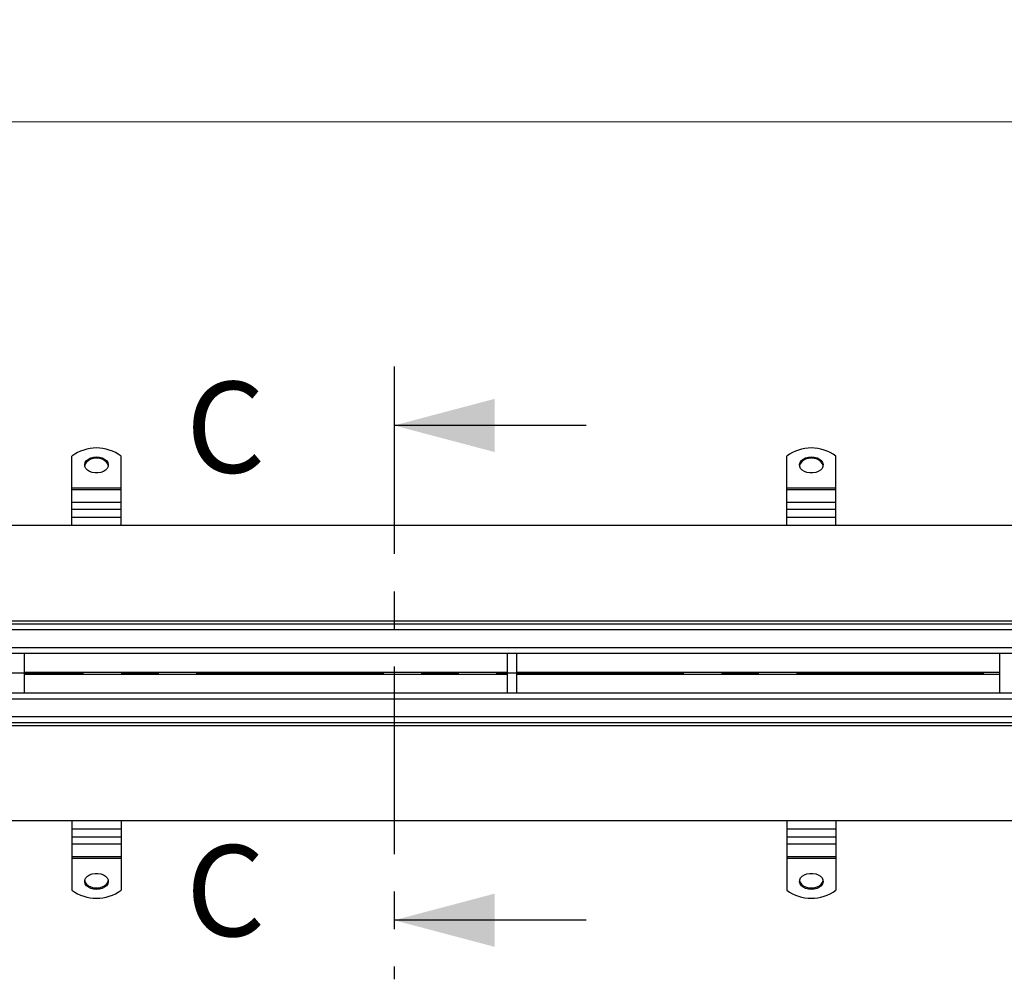
# Model space of a CAD drawing. Units: millimetres. Extents: x 0 to 420, y 0 to 297.
# Drawn here: x 167 to 201, y 165 to 197 of the extents above; entities that cross this region are included whole.
import ezdxf

# ---------------------------------------------------------------- set-up
doc = ezdxf.new("R2010")
doc.units = ezdxf.units.MM
doc.linetypes.add('CENTER', pattern=[10.16, 6.35, -1.27, 1.27, -1.27])
doc.styles.add('SLDTEXTSTYLE0', font='TXT', dxfattribs={"width": 0.605})
doc.dimstyles.new('SLDDIMSTYLE1', dxfattribs={"dimtxt": 2.568319, "dimasz": 2.5, "dimexe": 0, "dimexo": 0.0625, "dimgap": 0.64208, "dimtad": 1, "dimdec": 1, "dimlfac": 15, "dimrnd": 1e-09, "dimzin": 12, "dimdsep": 46, "dimtxsty": 'SLDTEXTSTYLE0', "dimsah": 1, "dimcen": 0.09, "dimadec": 0, "dimazin": 3, "dimtfac": 1, "dimtdec": 1, "dimtofl": 0, "dimtmove": 0, "dimatfit": 3, "dimfxl": 0, "dimfrac": 2, "dimtolj": 1, "dimtzin": 12, "dimarcsym": 0})

# ---------------------------------------------------------------- blocks, each defined once
blk = doc.blocks.new('_D_2')
at = {"color": 7, "linetype": 'Continuous', "lineweight": 0}
for p, q in [((37.974, 179.96), (37.974, 194.66)), ((223.307, 186.96), (223.307, 194.66)), ((223.307, 193.66), (37.974, 193.66))]:
    blk.add_line(p, q, dxfattribs=at)
at = {"color": 7, "linetype": 'Continuous', "lineweight": 18}
for points in [[(37.974, 193.66), (40.474, 193.285), (40.474, 194.035)], [(223.307, 193.66), (220.807, 194.035), (220.807, 193.285)]]:
    blk.add_solid(points, dxfattribs=at)
at = {"color": 7, "linetype": 'Continuous', "lineweight": 18, "insert": (126.721, 197.071), "char_height": 2.6458, "attachment_point": 1, "style": 'SLDTEXTSTYLE0'}
blk.add_mtext('2780', dxfattribs=at)

msp = doc.modelspace()

# ---------------------------------------------------------------- linework, layer by layer
at = {"color": 7, "linetype": 'CENTER', "lineweight": 25}
for p, q in [((179.9837, 185.3801), (179.9837, 164.6282)), ((250.7525, 174.9935), (33.8338, 174.9935))]:
    msp.add_line(p, q, dxfattribs=at)
at = {"color": 7, "linetype": 'Continuous', "lineweight": 25}
for p, q in [((186.4837, 183.3801), (179.9837, 183.3801)), ((169.0737, 181.27), (169.0737, 182.3379)), ((170.7403, 181.27), (170.7403, 182.3379)), ((193.2737, 181.27), (193.2737, 182.3379)), ((194.9403, 181.27), (194.9403, 182.3379)), ((169.0737, 181.27), (170.7403, 181.27)), ((169.0737, 181.198), (169.0737, 181.27)), ((170.7403, 181.198), (169.0737, 181.198)), ((169.0737, 180.7798), (169.0737, 181.198)), ((170.7403, 181.198), (170.7403, 181.27)), ((170.7403, 180.7798), (170.7403, 181.198)), ((193.2737, 181.27), (194.9403, 181.27)), ((193.2737, 181.198), (193.2737, 181.27)), ((194.9403, 181.198), (193.2737, 181.198)), ((193.2737, 180.7798), (193.2737, 181.198)), ((194.9403, 181.198), (194.9403, 181.27)), ((194.9403, 180.7798), (194.9403, 181.198)), ((169.0737, 180.7798), (170.7403, 180.7798)), ((169.0737, 180.5466), (169.0737, 180.7798)), ((170.7403, 180.5466), (170.7403, 180.7798)), ((193.2737, 180.7798), (194.9403, 180.7798)), ((193.2737, 180.5466), (193.2737, 180.7798)), ((194.9403, 180.5466), (194.9403, 180.7798)), ((169.0737, 180.5466), (170.7403, 180.5466)), ((169.0737, 180.2657), (169.0737, 180.5466)), ((170.7403, 180.2657), (170.7403, 180.5466)), ((193.2737, 180.5466), (194.9403, 180.5466)), ((193.2737, 180.2657), (193.2737, 180.5466)), ((194.9403, 180.2657), (194.9403, 180.5466)), ((170.7403, 180.2657), (169.0737, 180.2657)), ((169.0737, 179.9935), (169.0737, 180.2657)), ((170.7403, 179.9935), (170.7403, 180.2657)), ((194.9403, 180.2657), (193.2737, 180.2657)), ((193.2737, 179.9935), (193.2737, 180.2657)), ((194.9403, 179.9935), (194.9403, 180.2657)), ((223.307, 179.9935), (41.407, 179.9935)), ((41.407, 176.7601), (223.307, 176.7601)), ((42.307, 176.6601), (226.6403, 176.6601)), ((226.8403, 176.4601), (42.307, 176.4601)), ((42.307, 175.8601), (226.8403, 175.8601)), ((226.6403, 175.6601), (42.307, 175.6601)), ((167.4737, 174.3268), (167.4737, 175.6601)), ((183.807, 175.6601), (183.807, 174.3268)), ((184.1403, 174.3268), (184.1403, 175.6601)), ((200.4737, 175.6601), (200.4737, 174.3268)), ((167.4737, 175.0301), (183.807, 175.0301)), ((184.1403, 175.0301), (200.4737, 175.0301)), ((167.4737, 174.9568), (183.807, 174.9568)), ((184.1403, 174.9568), (200.4737, 174.9568)), ((42.307, 174.3268), (226.6403, 174.3268)), ((42.307, 174.1268), (226.8403, 174.1268)), ((42.307, 173.5268), (226.8403, 173.5268)), ((41.407, 173.2268), (223.307, 173.2268)), ((42.307, 173.3268), (226.6403, 173.3268)), ((223.307, 169.9935), (41.407, 169.9935)), ((169.0737, 169.9935), (169.0737, 169.7213)), ((169.0737, 169.7213), (170.7403, 169.7213)), ((169.0737, 169.7213), (169.0737, 169.4403)), ((170.7403, 169.9935), (170.7403, 169.7213)), ((170.7403, 169.7213), (170.7403, 169.4403)), ((193.2737, 169.9935), (193.2737, 169.7213)), ((193.2737, 169.7213), (194.9403, 169.7213)), ((193.2737, 169.7213), (193.2737, 169.4403)), ((194.9403, 169.9935), (194.9403, 169.7213)), ((194.9403, 169.7213), (194.9403, 169.4403)), ((170.7403, 169.4403), (169.0737, 169.4403)), ((169.0737, 169.4403), (169.0737, 169.2071)), ((170.7403, 169.4403), (170.7403, 169.2071)), ((194.9403, 169.4403), (193.2737, 169.4403)), ((193.2737, 169.4403), (193.2737, 169.2071)), ((194.9403, 169.4403), (194.9403, 169.2071)), ((170.7403, 169.2071), (169.0737, 169.2071)), ((169.0737, 169.2071), (169.0737, 168.7889)), ((170.7403, 169.2071), (170.7403, 168.7889)), ((194.9403, 169.2071), (193.2737, 169.2071)), ((193.2737, 169.2071), (193.2737, 168.7889)), ((194.9403, 169.2071), (194.9403, 168.7889)), ((169.0737, 168.7889), (170.7403, 168.7889)), ((169.0737, 168.7889), (169.0737, 168.7169)), ((170.7403, 168.7169), (169.0737, 168.7169)), ((169.0737, 168.7169), (169.0737, 167.649)), ((170.7403, 168.7889), (170.7403, 168.7169)), ((170.7403, 168.7169), (170.7403, 167.649)), ((193.2737, 168.7889), (194.9403, 168.7889)), ((193.2737, 168.7889), (193.2737, 168.7169)), ((194.9403, 168.7169), (193.2737, 168.7169)), ((193.2737, 168.7169), (193.2737, 167.649)), ((194.9403, 168.7889), (194.9403, 168.7169)), ((194.9403, 168.7169), (194.9403, 167.649)), ((186.4837, 166.6282), (179.9837, 166.6282))]:
    msp.add_line(p, q, dxfattribs=at)
at = {"color": 7, "linetype": 'Continuous', "lineweight": 25, "flags": 128}
for points in [[(169.907, 182.3157), (170.0065, 182.3072), (170.0997, 182.282), (170.1808, 182.2418), (170.2447, 182.1891), (170.2874, 182.1272), (170.3062, 182.0601), (170.2999, 181.9918), (170.2689, 181.9268), (170.2152, 181.869), (170.1421, 181.8222), (170.0543, 181.7893), (169.9571, 181.7723), (169.8569, 181.7723), (169.7598, 181.7893), (169.6719, 181.8222), (169.5988, 181.869), (169.5451, 181.9268), (169.5141, 181.9918), (169.5078, 182.0601), (169.5266, 182.1272), (169.5693, 182.1891), (169.6332, 182.2418), (169.7143, 182.282), (169.8075, 182.3072), (169.907, 182.3157)], [(169.907, 182.267), (169.8075, 182.2584), (169.7143, 182.2332), (169.6332, 182.193), (169.5693, 182.1404), (169.5266, 182.0785), (169.5086, 182.0186)], [(170.3054, 182.0186), (170.2874, 182.0785), (170.2447, 182.1404), (170.1808, 182.193), (170.0997, 182.2332), (170.0065, 182.2584), (169.907, 182.267)], [(194.107, 182.3157), (194.2065, 182.3072), (194.2997, 182.282), (194.3808, 182.2418), (194.4447, 182.1891), (194.4874, 182.1272), (194.5062, 182.0601), (194.4999, 181.9918), (194.4689, 181.9268), (194.4152, 181.869), (194.3421, 181.8222), (194.2543, 181.7893), (194.1571, 181.7723), (194.0569, 181.7723), (193.9598, 181.7893), (193.8719, 181.8222), (193.7988, 181.869), (193.7451, 181.9268), (193.7141, 181.9918), (193.7078, 182.0601), (193.7266, 182.1272), (193.7693, 182.1891), (193.8332, 182.2418), (193.9143, 182.282), (194.0075, 182.3072), (194.107, 182.3157)], [(194.107, 182.267), (194.0075, 182.2584), (193.9143, 182.2332), (193.8332, 182.193), (193.7693, 182.1404), (193.7266, 182.0785), (193.7086, 182.0186)], [(194.5054, 182.0186), (194.4874, 182.0785), (194.4447, 182.1404), (194.3808, 182.193), (194.2997, 182.2332), (194.2065, 182.2584), (194.107, 182.267)], [(169.907, 167.6712), (169.8075, 167.6797), (169.7143, 167.7049), (169.6332, 167.7451), (169.5693, 167.7978), (169.5266, 167.8597), (169.5078, 167.9268), (169.5141, 167.9951), (169.5451, 168.0601), (169.5988, 168.1179), (169.6719, 168.1647), (169.7598, 168.1976), (169.8569, 168.2146), (169.9571, 168.2146), (170.0543, 168.1976), (170.1421, 168.1647), (170.2152, 168.1179), (170.2689, 168.0601), (170.2999, 167.9951), (170.3062, 167.9268), (170.2874, 167.8597), (170.2447, 167.7978), (170.1808, 167.7451), (170.0997, 167.7049), (170.0065, 167.6797), (169.907, 167.6712)], [(194.107, 167.6712), (194.0075, 167.6797), (193.9143, 167.7049), (193.8332, 167.7451), (193.7693, 167.7978), (193.7266, 167.8597), (193.7078, 167.9268), (193.7141, 167.9951), (193.7451, 168.0601), (193.7988, 168.1179), (193.8719, 168.1647), (193.9598, 168.1976), (194.0569, 168.2146), (194.1571, 168.2146), (194.2543, 168.1976), (194.3421, 168.1647), (194.4152, 168.1179), (194.4689, 168.0601), (194.4999, 167.9951), (194.5062, 167.9268), (194.4874, 167.8597), (194.4447, 167.7978), (194.3808, 167.7451), (194.2997, 167.7049), (194.2065, 167.6797), (194.107, 167.6712)], [(169.5086, 167.9684), (169.5266, 167.9084), (169.5693, 167.8466), (169.6332, 167.7939), (169.7143, 167.7537), (169.8075, 167.7285), (169.907, 167.7199)], [(169.907, 167.7199), (170.0065, 167.7285), (170.0997, 167.7537), (170.1808, 167.7939), (170.2447, 167.8466), (170.2874, 167.9084), (170.3054, 167.9684)], [(193.7086, 167.9684), (193.7266, 167.9084), (193.7693, 167.8466), (193.8332, 167.7939), (193.9143, 167.7537), (194.0075, 167.7285), (194.107, 167.7199)], [(194.107, 167.7199), (194.2065, 167.7285), (194.2997, 167.7537), (194.3808, 167.7939), (194.4447, 167.8466), (194.4874, 167.9084), (194.5054, 167.9684)]]:
    msp.add_lwpolyline(points, dxfattribs=at)
at = {"color": 7, "linetype": 'Continuous', "lineweight": 25}
for centre, start, end in [((169.907, 181.232), 53.00125, 126.99875), ((194.107, 181.232), 53.00125, 126.99875), ((169.907, 168.7549), 233.00125, 306.99875), ((194.107, 168.7549), 233.00125, 306.99875)]:
    msp.add_arc(centre, 1.3847, start, end, dxfattribs=at)
for points in [[(179.9837, 183.3801), (183.3837, 182.4801), (183.3837, 184.2801)], [(179.9837, 166.6282), (183.3837, 165.7282), (183.3837, 167.5282)]]:
    msp.add_solid(points, dxfattribs=at)

# ---------------------------------------------------------------- texts
at = {"color": 7, "linetype": 'Continuous', "char_height": 3.082, "attachment_point": 1, "style": 'SLDTEXTSTYLE0'}
for insert in [(172.9339, 184.8614), (172.9339, 169.1702)]:
    msp.add_mtext('C', dxfattribs=dict(at, insert=insert))

# ---------------------------------------------------------------- dimensions: what is measured, and where the dimension line sits
at = {"color": 7, "linetype": 'Continuous', "lineweight": 18}
dim = msp.add_linear_dim(base=(37.9737, 193.6601), p1=(223.307, 186.6601), p2=(37.9737, 179.6601), dimstyle='SLDDIMSTYLE1', dxfattribs=at)
dim.commit()
dim.dimension.update_dxf_attribs({"geometry": '_D_2', "text_midpoint": (130.6403, 193.6601), "dimtype": 160})

doc.saveas('drawing.dxf')
